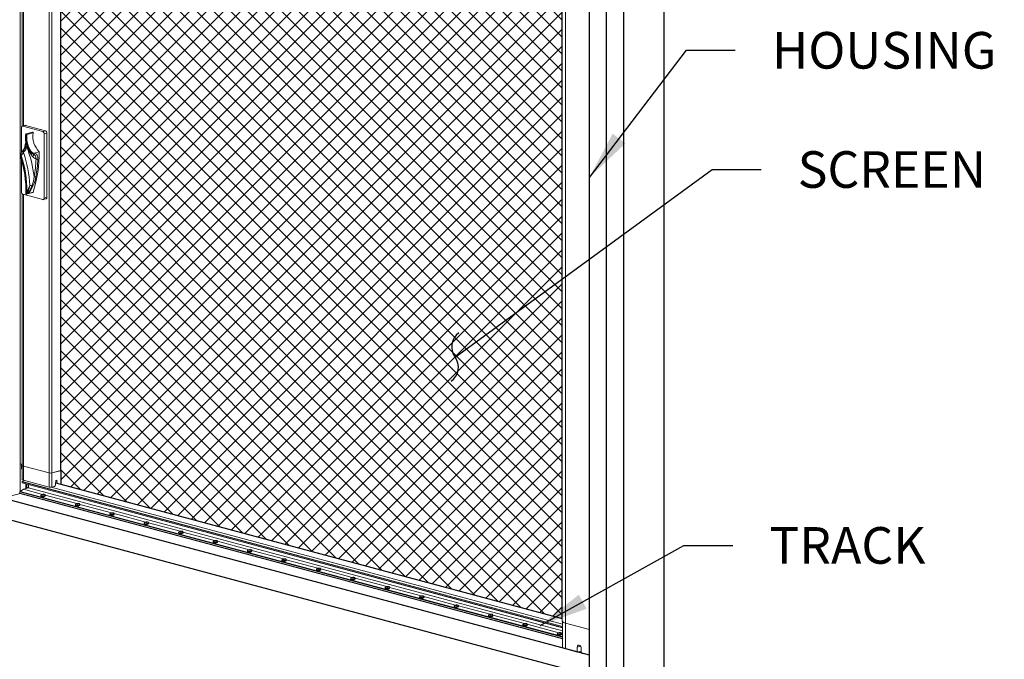
# Model space of a CAD drawing. Units: inches. Extents: x 1994 to 293826, y -309651 to -449.
# Drawn here: x 271185 to 271245, y -309498 to -309458 of the extents above; entities that cross this region are included whole.
import ezdxf

# ---------------------------------------------------------------- set-up
doc = ezdxf.new("R2010")
doc.units = ezdxf.units.IN
doc.header["$MEASUREMENT"] = 0
doc.layers.add('background', color=251, linetype='CONTINUOUS')
doc.layers.add('TEXT', color=2, linetype='CONTINUOUS')
doc.layers.add('OUTLINE', color=3, linetype='CONTINUOUS', lineweight=30)
doc.layers.add('ULTRA LIGHT', color=254, linetype='CONTINUOUS', lineweight=9)
doc.styles.get("Standard").update_dxf_attribs({"font": 'arial.ttf'})
doc.dimstyles.new('1_2', dxfattribs={"dimscale": 24, "dimtxt": 0.09375, "dimasz": 0.125, "dimexe": 0.0625, "dimexo": 0.03125, "dimgap": 0.09375, "dimtad": 1, "dimdec": 3, "dimzin": 0, "dimdsep": 46, "dimlunit": 4, "dimtxsty": 'STANDARD', "dimcen": 0.09375, "dimclrt": 2, "dimadec": 0, "dimazin": 0, "dimtfac": 1, "dimtdec": 3, "dimtofl": 0, "dimtmove": 0, "dimatfit": 3, "dimfxl": 1, "dimfrac": 2, "dimtolj": 1, "dimtzin": 0, "dimarcsym": 0})

msp = doc.modelspace()

# ---------------------------------------------------------------- hatches: boundary and pattern name
at = {"layer": 'background'}
h = msp.add_hatch(dxfattribs=at)
h.set_pattern_fill('ANSI37', color=256, scale=5.905512)
h.set_pattern_definition([(45, (260478.5616, -297323.2858), (-0.521978447, 0.521978447), []), (135, (260478.5616, -297323.2858), (-0.521978447, -0.521978447), [])])
h.paths.add_polyline_path([(271217.9948, -309454.9963), (271187.1667, -309446.7371), (271187.1667, -309447.2757), (271187.1406, -309447.2826), (271187.1406, -309486.1756), (271187.1667, -309486.1687), (271187.1672, -309486.9944), (271217.9912, -309495.2525), (271217.9912, -309456.1909), (271217.9946, -309456.1905)])

# ---------------------------------------------------------------- linework, layer by layer
for p, q in [((271219.6598, -309533.4184), (271219.6598, -309455.129)), ((271220.7176, -309533.7018), (271220.7176, -309455.4124)), ((271220.7176, -309533.7018), (271220.7176, -309455.4124)), ((271224.2504, -309533.3222), (271224.2504, -309455.0328)), ((271221.7755, -309533.9852), (271221.7755, -309455.6958)), ((271219.6598, -309497.5206), (271183.5973, -309487.8591)), ((271183.5973, -309489.0729), (271219.6598, -309498.7344)), ((271219.6598, -309533.4184), (271219.6598, -309497.5206))]:
    msp.add_line(p, q, dxfattribs=at)
msp.add_lwpolyline([(271217.9948, -309454.9963), (271187.1667, -309446.7371), (271187.1667, -309447.2757), (271187.1406, -309447.2826), (271187.1406, -309486.1756), (271187.1667, -309486.1687), (271187.1672, -309486.9944), (271217.9912, -309495.2525), (271217.9912, -309456.1909), (271217.9946, -309456.1905)], close=True, dxfattribs=at)
at = {"layer": 'OUTLINE', "linetype": 'Continuous', "lineweight": 15}
for p, q in [((271184.6728, -309487.4384), (271184.6728, -309446.8501)), ((271184.6728, -309485.7436), (271184.6728, -309446.8508)), ((271184.7976, -309446.9492), (271184.7976, -309464.9992)), ((271184.8708, -309446.9966), (271184.8708, -309464.9796)), ((271186.4512, -309486.313), (271186.4512, -309447.42)), ((271186.628, -309447.42), (271186.628, -309486.313)), ((271187.1406, -309447.2826), (271187.1406, -309486.1756)), ((271217.9912, -309456.1909), (271217.9912, -309495.4127)), ((271218.1918, -309456.3207), (271218.1918, -309495.5425)), ((271219.6598, -309456.714), (271219.6598, -309495.9358)), ((271184.7435, -309465.0957), (271184.7435, -309466.6292)), ((271184.9728, -309464.9522), (271184.7996, -309464.9986)), ((271184.8319, -309464.999), (271185.0052, -309464.9525)), ((271186.0552, -309465.3267), (271184.8319, -309464.999)), ((271186.2285, -309465.2803), (271185.0052, -309464.9525)), ((271184.999, -309465.6209), (271184.999, -309465.6212)), ((271185.0317, -309465.4757), (271185.0298, -309465.4779)), ((271185.4334, -309465.3617), (271185.0506, -309465.4642)), ((271185.088, -309465.5176), (271185.4708, -309465.4151)), ((271186.0552, -309465.3267), (271186.2285, -309465.2803)), ((271186.1436, -309465.4708), (271186.3169, -309465.4244)), ((271186.1436, -309469.4209), (271186.1436, -309465.4708)), ((271186.3169, -309469.3745), (271186.3169, -309465.4244)), ((271184.695, -309466.8259), (271184.6898, -309466.8136)), ((271184.7257, -309466.7903), (271184.7432, -309466.81)), ((271184.891, -309466.5741), (271184.8724, -309466.6112)), ((271185.3546, -309466.6546), (271185.3669, -309466.6669)), ((271185.4576, -309466.668), (271185.4531, -309466.669)), ((271185.4576, -309466.668), (271185.5282, -309466.6538)), ((271185.5282, -309466.6538), (271185.5321, -309466.6528)), ((271185.5321, -309466.6528), (271185.8443, -309466.5691)), ((271184.7435, -309467.0359), (271184.7435, -309469.0458)), ((271185.2616, -309468.9787), (271185.4083, -309468.634)), ((271185.4689, -309468.6544), (271185.2847, -309468.9881)), ((271184.7976, -309469.1713), (271184.7976, -309485.8422)), ((271184.8319, -309469.1899), (271186.0552, -309469.5177)), ((271184.8708, -309469.2004), (271184.8708, -309485.8896)), ((271185.0384, -309469.0606), (271185.0398, -309469.0149)), ((271185.0499, -309469.1779), (271185.4538, -309469.0697)), ((271185.1462, -309469.1407), (271185.082, -309469.1579)), ((271185.0851, -309469.153), (271185.082, -309469.1579)), ((271185.0851, -309469.153), (271185.1475, -309469.1363)), ((271185.1004, -309469.1326), (271185.151, -309469.1191)), ((271185.151, -309469.1191), (271185.1706, -309468.9911)), ((271185.1571, -309469.1369), (271185.4693, -309469.0532)), ((271186.1436, -309469.4209), (271186.3169, -309469.3745)), ((271186.0876, -309469.518), (271186.2608, -309469.4716)), ((271184.7976, -309485.777), (271184.6728, -309485.7436)), ((271184.7612, -309485.7673), (271184.7612, -309486.0614)), ((271184.7612, -309486.0614), (271184.7976, -309486.0711)), ((271184.7976, -309485.8422), (271184.7976, -309486.7093)), ((271186.4512, -309486.313), (271184.8708, -309485.8896)), ((271184.8708, -309485.8896), (271186.4512, -309486.313)), ((271184.8708, -309486.7567), (271184.8708, -309485.8896)), ((271186.4512, -309487.1801), (271186.4512, -309486.313)), ((271186.628, -309486.313), (271187.1667, -309486.1687)), ((271187.1406, -309486.1756), (271186.628, -309486.313)), ((271186.628, -309487.1801), (271186.628, -309486.313)), ((271184.7866, -309486.8588), (271184.7866, -309486.9191)), ((271217.9948, -309495.7556), (271184.7866, -309486.8588)), ((271217.9948, -309495.8159), (271184.7866, -309486.9191)), ((271184.7911, -309486.9268), (271217.9948, -309495.8225)), ((271184.9111, -309486.7675), (271184.7917, -309486.8482)), ((271217.9948, -309495.7437), (271184.7917, -309486.8482)), ((271184.8708, -309486.7567), (271186.4512, -309487.1801)), ((271186.8722, -309486.7711), (271186.8438, -309487.0401)), ((271217.9912, -309495.2525), (271186.8574, -309486.9114)), ((271186.9254, -309486.7568), (271186.8722, -309486.7711)), ((271186.9454, -309486.935), (271186.9254, -309486.7568)), ((271184.6494, -309487.4712), (271184.6494, -309487.5532)), ((271217.9948, -309496.4048), (271184.6494, -309487.4712)), ((271184.8792, -309487.3182), (271184.6631, -309487.444)), ((271217.9948, -309496.3739), (271184.6631, -309487.444)), ((271185.1904, -309487.2348), (271184.8792, -309487.3182)), ((271186.0438, -309487.6302), (271184.8792, -309487.3182)), ((271185.0158, -309487.2816), (271185.0158, -309486.987)), ((271185.0511, -309487.2721), (271185.0511, -309486.9965)), ((271185.0865, -309487.006), (271185.0865, -309487.2626)), ((271185.0865, -309487.1914), (271185.1904, -309487.2192)), ((271185.1842, -309487.2365), (271185.0865, -309487.2103)), ((271185.1904, -309487.0338), (271185.1904, -309487.2348)), ((271217.9948, -309496.0235), (271185.1904, -309487.2348)), ((271217.9948, -309495.6036), (271186.5823, -309487.1879)), ((271186.628, -309487.1801), (271186.7738, -309487.141)), ((271217.9912, -309495.2866), (271186.8539, -309486.9445)), ((271184.6145, -309487.5692), (271184.6501, -309487.5597)), ((271184.6667, -309487.5742), (271184.6145, -309487.5882)), ((271217.9948, -309496.4868), (271184.6494, -309487.5532)), ((271184.6606, -309487.5726), (271217.9948, -309496.5032)), ((271185.949, -309487.7154), (271185.9558, -309487.7539)), ((271186.0791, -309487.6613), (271186.0735, -309487.6294)), ((271186.2217, -309487.7068), (271186.2148, -309487.6679)), ((271188.1596, -309488.197), (271186.2163, -309487.6764)), ((271188.0648, -309488.2822), (271188.0716, -309488.3208)), ((271188.1949, -309488.2282), (271188.1892, -309488.1962)), ((271188.3374, -309488.2736), (271188.3306, -309488.2347)), ((271190.2753, -309488.7638), (271188.3321, -309488.2432)), ((271190.1805, -309488.849), (271190.1874, -309488.8876)), ((271190.3106, -309488.795), (271190.305, -309488.7631)), ((271190.4532, -309488.8404), (271190.4463, -309488.8016)), ((271192.3911, -309489.3307), (271190.4478, -309488.8101)), ((271192.4264, -309489.3618), (271192.4207, -309489.3299)), ((271192.2963, -309489.4159), (271192.3031, -309489.4544)), ((271192.569, -309489.4073), (271192.5621, -309489.3684)), ((271194.5068, -309489.8975), (271192.5636, -309489.3769)), ((271194.5421, -309489.9287), (271194.5365, -309489.8967)), ((271194.6847, -309489.9741), (271194.6778, -309489.9352)), ((271196.6226, -309490.4643), (271194.6793, -309489.9437)), ((271194.412, -309489.9827), (271194.4189, -309490.0213)), ((271196.5278, -309490.5495), (271196.5346, -309490.5881)), ((271196.6579, -309490.4955), (271196.6522, -309490.4636)), ((271196.8005, -309490.5409), (271196.7936, -309490.5021)), ((271198.7383, -309491.0312), (271196.7951, -309490.5106)), ((271198.6435, -309491.1164), (271198.6504, -309491.1549)), ((271198.7736, -309491.0623), (271198.768, -309491.0304)), ((271198.9162, -309491.1078), (271198.9093, -309491.0689)), ((271200.8541, -309491.598), (271198.9108, -309491.0774)), ((271200.7593, -309491.6832), (271200.7661, -309491.7218)), ((271200.8894, -309491.6292), (271200.8837, -309491.5972)), ((271201.032, -309491.6746), (271201.0251, -309491.6357)), ((271202.9698, -309492.1648), (271201.0266, -309491.6442)), ((271202.875, -309492.25), (271202.8819, -309492.2886)), ((271203.0051, -309492.196), (271202.9995, -309492.1641)), ((271203.1477, -309492.2414), (271203.1408, -309492.2026)), ((271205.0856, -309492.7317), (271203.1423, -309492.2111)), ((271204.9908, -309492.8169), (271204.9976, -309492.8554)), ((271205.1209, -309492.7628), (271205.1152, -309492.7309)), ((271205.2635, -309492.8083), (271205.2566, -309492.7694)), ((271207.2013, -309493.2985), (271205.2581, -309492.7779)), ((271207.1065, -309493.3837), (271207.1134, -309493.4223)), ((271207.2367, -309493.3297), (271207.231, -309493.2977)), ((271207.3792, -309493.3751), (271207.3723, -309493.3362)), ((271209.3171, -309493.8653), (271207.3738, -309493.3447)), ((271209.2223, -309493.9506), (271209.2291, -309493.9891)), ((271209.3524, -309493.8965), (271209.3467, -309493.8646)), ((271209.495, -309493.9419), (271209.4881, -309493.9031)), ((271211.4328, -309494.4322), (271209.4896, -309493.9116)), ((271211.338, -309494.5174), (271211.3449, -309494.5559)), ((271211.4682, -309494.4633), (271211.4625, -309494.4314)), ((271211.6107, -309494.5088), (271211.6038, -309494.4699)), ((271213.5486, -309494.999), (271211.6053, -309494.4784)), ((271213.4538, -309495.0842), (271213.4606, -309495.1228)), ((271213.5839, -309495.0302), (271213.5782, -309494.9982)), ((271213.7265, -309495.0756), (271213.7196, -309495.0367)), ((271215.6643, -309495.5658), (271213.7211, -309495.0452)), ((271215.5695, -309495.6511), (271215.5764, -309495.6896)), ((271215.6997, -309495.597), (271215.694, -309495.5651)), ((271215.8422, -309495.6424), (271215.8353, -309495.6036)), ((271217.7801, -309496.1327), (271215.8368, -309495.6121)), ((271217.9948, -309495.4315), (271217.9948, -309496.9986)), ((271218.1918, -309495.5425), (271219.6598, -309495.9358)), ((271218.1954, -309495.5435), (271219.6598, -309495.9358)), ((271218.1954, -309497.1283), (271218.1954, -309495.5435)), ((271219.6598, -309497.5206), (271219.6598, -309495.9358)), ((271217.6853, -309496.2179), (271217.6921, -309496.2564)), ((271217.8154, -309496.1638), (271217.8097, -309496.1319)), ((271217.958, -309496.2093), (271217.9511, -309496.1704)), ((271217.9948, -309496.1902), (271217.9526, -309496.1789)), ((271218.1954, -309497.1283), (271218.9102, -309497.3198)), ((271219.1154, -309496.9686), (271218.9102, -309497.0236)), ((271218.9102, -309497.3198), (271218.9102, -309497.0236)), ((271219.1471, -309497.087), (271219.1471, -309497.3833)), ((271219.1471, -309497.2564), (271218.9102, -309497.3198)), ((271219.1471, -309497.3833), (271219.6598, -309497.5206))]:
    msp.add_line(p, q, dxfattribs=at)
at = {"layer": 'OUTLINE', "linetype": 'Continuous', "lineweight": 15, "flags": 128}
for points in [[(271184.8319, -309464.999), (271184.8147, -309464.9966), (271184.7981, -309464.9991), (271184.7828, -309465.0061), (271184.7694, -309465.0175), (271184.7584, -309465.0328), (271184.7503, -309465.0514), (271184.7452, -309465.0727), (271184.7435, -309465.0957)], [(271185.0052, -309464.9525), (271184.9879, -309464.9502), (271184.9728, -309464.9522)], [(271184.999, -309465.6212), (271184.9991, -309465.6215), (271184.9996, -309465.6234), (271185.0011, -309465.6254), (271185.0034, -309465.6273), (271185.0066, -309465.6292), (271185.0105, -309465.6309)], [(271185.0317, -309465.5176), (271185.0211, -309465.5566), (271185.0105, -309465.6309)], [(271185.0267, -309465.491), (271185.0267, -309465.4848), (271185.03, -309465.4776), (271185.0304, -309465.4773)], [(271185.0335, -309465.51), (271185.0318, -309465.5171), (271185.0317, -309465.5176)], [(271185.0506, -309465.4642), (271185.0568, -309465.4636), (271185.0657, -309465.4662), (271185.0741, -309465.4725), (271185.0812, -309465.4819), (271185.0861, -309465.4933), (271185.0885, -309465.5056), (271185.088, -309465.5176)], [(271185.4708, -309465.4151), (271185.4713, -309465.4031), (271185.4689, -309465.3907), (271185.464, -309465.3793), (271185.4569, -309465.37), (271185.4485, -309465.3637), (271185.4396, -309465.3611), (271185.4334, -309465.3617)], [(271184.9815, -309466.264), (271184.972, -309466.2578), (271184.9649, -309466.2513), (271184.9606, -309466.2447), (271184.9593, -309466.2383), (271184.9595, -309466.2366)], [(271184.9815, -309466.264), (271184.9982, -309466.264), (271185.0252, -309466.2639), (271185.0762, -309466.2638)], [(271185.021, -309465.9666), (271185.0173, -309465.98), (271185.0113, -309466.001)], [(271184.6765, -309466.8045), (271184.6766, -309466.8035), (271184.6799, -309466.799), (271184.6874, -309466.7951), (271184.6982, -309466.7922), (271184.7115, -309466.7905), (271184.7257, -309466.7903)], [(271184.7824, -309466.5784), (271184.7486, -309466.6217), (271184.7275, -309466.6531)], [(271184.8724, -309466.6112), (271184.8096, -309466.6999), (271184.7432, -309466.81)], [(271184.8046, -309466.5447), (271184.7913, -309466.5659), (271184.7821, -309466.5779)], [(271184.8724, -309466.6112), (271184.8525, -309466.596), (271184.8319, -309466.5838), (271184.8125, -309466.5759), (271184.7965, -309466.5731), (271184.7853, -309466.5756), (271184.7822, -309466.5783)], [(271184.891, -309466.5741), (271184.8704, -309466.5615), (271184.8499, -309466.5512), (271184.8315, -309466.5443), (271184.8169, -309466.5415), (271184.8074, -309466.5429), (271184.8049, -309466.5452)], [(271184.9087, -309466.4162), (271184.9015, -309466.4147), (271184.8958, -309466.4145), (271184.8919, -309466.4157), (271184.8903, -309466.4171)], [(271184.9087, -309466.4162), (271184.8946, -309466.5079), (271184.891, -309466.5741)], [(271185.3534, -309466.6732), (271185.3641, -309466.6847), (271185.3688, -309466.6882)], [(271185.3669, -309466.6669), (271185.3754, -309466.6723), (271185.3846, -309466.6736)], [(271185.3969, -309466.7034), (271185.4288, -309466.7109), (271185.4634, -309466.7151)], [(271185.4629, -309466.7173), (271185.4856, -309466.7206), (271185.5083, -309466.731)], [(271185.6519, -309467.0247), (271185.6448, -309466.9245), (271185.6052, -309466.8197), (271185.5365, -309466.7458), (271185.5073, -309466.7343)], [(271185.5321, -309466.6528), (271185.6304, -309466.6926), (271185.6735, -309466.7315), (271185.7093, -309466.7811), (271185.7369, -309466.8406), (271185.7551, -309466.9078), (271185.7632, -309467.0293)], [(271185.4083, -309468.634), (271185.4843, -309468.3734), (271185.53, -309468.1066)], [(271185.1706, -309468.9911), (271185.2162, -309468.8426), (271185.2649, -309468.6461)], [(271185.091, -309469.0174), (271185.095, -309469.1016), (271185.0934, -309469.1391)], [(271185.1004, -309469.1326), (271185.1, -309469.133), (271185.0934, -309469.1391)], [(271185.1706, -309468.9911), (271185.1506, -309469.032), (271185.1004, -309469.1326)], [(271185.1571, -309469.1369), (271185.1565, -309469.1371), (271185.1462, -309469.1407)], [(271185.1732, -309469.1258), (271185.1682, -309469.1294), (271185.1571, -309469.1369)], [(271186.0552, -309469.5177), (271186.0725, -309469.52), (271186.0891, -309469.5176), (271186.1043, -309469.5105), (271186.1177, -309469.4991), (271186.1287, -309469.4838), (271186.1369, -309469.4652), (271186.1419, -309469.444), (271186.1436, -309469.4209)], [(271184.8708, -309485.8896), (271184.8397, -309485.8794), (271184.8166, -309485.8678), (271184.8024, -309485.8553), (271184.7976, -309485.8422)], [(271184.7976, -309485.8422), (271184.8024, -309485.8553), (271184.8166, -309485.8678), (271184.8397, -309485.8794), (271184.8708, -309485.8896)], [(271184.7976, -309486.7093), (271184.8024, -309486.7224), (271184.8166, -309486.7349), (271184.8397, -309486.7465), (271184.8708, -309486.7567)], [(271185.9895, -309487.6558), (271185.9754, -309487.6651), (271185.9552, -309487.6864), (271185.9485, -309487.7062), (271185.9504, -309487.7152)], [(271185.949, -309487.7154), (271185.9518, -309487.7228), (271185.9683, -309487.7377), (271185.9971, -309487.7476), (271186.035, -309487.7513), (271186.0781, -309487.7486), (271186.1216, -309487.7397), (271186.1607, -309487.7256), (271186.1913, -309487.7078), (271186.2101, -309487.6882), (271186.215, -309487.6689), (271186.2148, -309487.6679)], [(271185.976, -309487.6646), (271185.965, -309487.6742), (271185.9536, -309487.693), (271185.9559, -309487.7104), (271185.9716, -309487.7246), (271185.999, -309487.734), (271186.0353, -309487.7376), (271186.0763, -309487.7351), (271186.1178, -309487.7266), (271186.1551, -309487.7131), (271186.1843, -309487.6961), (271186.2022, -309487.6774), (271186.2069, -309487.6591), (271186.1977, -309487.643), (271186.1759, -309487.6311), (271186.172, -309487.6298)], [(271185.9558, -309487.7539), (271185.9587, -309487.7617), (271185.9752, -309487.7766), (271186.004, -309487.7864), (271186.0419, -309487.7902), (271186.085, -309487.7875), (271186.1285, -309487.7786), (271186.1676, -309487.7645), (271186.1982, -309487.7467), (271186.217, -309487.7271), (271186.2219, -309487.7078), (271186.2217, -309487.7068)], [(271188.1052, -309488.2226), (271188.0911, -309488.2319), (271188.071, -309488.2532), (271188.0642, -309488.273), (271188.0662, -309488.282)], [(271188.0648, -309488.2822), (271188.0675, -309488.2897), (271188.084, -309488.3045), (271188.1128, -309488.3144), (271188.1508, -309488.3182), (271188.1938, -309488.3155), (271188.2373, -309488.3066), (271188.2765, -309488.2924), (271188.3071, -309488.2746), (271188.3258, -309488.255), (271188.3307, -309488.2358), (271188.3306, -309488.2347)], [(271188.0918, -309488.2315), (271188.0808, -309488.2411), (271188.0694, -309488.2599), (271188.0716, -309488.2773), (271188.0873, -309488.2915), (271188.1148, -309488.3009), (271188.151, -309488.3045), (271188.1921, -309488.3019), (271188.2335, -309488.2934), (271188.2709, -309488.2799), (271188.3001, -309488.2629), (271188.318, -309488.2442), (271188.3226, -309488.2259), (271188.3135, -309488.2099), (271188.2916, -309488.1979), (271188.2878, -309488.1967)], [(271188.0716, -309488.3208), (271188.0744, -309488.3285), (271188.0909, -309488.3434), (271188.1197, -309488.3533), (271188.1577, -309488.3571), (271188.2007, -309488.3544), (271188.2442, -309488.3455), (271188.2834, -309488.3313), (271188.314, -309488.3135), (271188.3327, -309488.2939), (271188.3376, -309488.2747), (271188.3374, -309488.2736)], [(271190.221, -309488.7894), (271190.2069, -309488.7988), (271190.1867, -309488.82), (271190.18, -309488.8398), (271190.1819, -309488.8489)], [(271190.1805, -309488.849), (271190.1833, -309488.8565), (271190.1998, -309488.8714), (271190.2286, -309488.8812), (271190.2665, -309488.885), (271190.3096, -309488.8823), (271190.3531, -309488.8734), (271190.3922, -309488.8593), (271190.4228, -309488.8414), (271190.4416, -309488.8218), (271190.4465, -309488.8026), (271190.4463, -309488.8016)], [(271190.2075, -309488.7983), (271190.1965, -309488.8079), (271190.1851, -309488.8267), (271190.1874, -309488.8441), (271190.2031, -309488.8583), (271190.2306, -309488.8677), (271190.2668, -309488.8713), (271190.3078, -309488.8687), (271190.3493, -309488.8602), (271190.3866, -309488.8468), (271190.4158, -309488.8298), (271190.4337, -309488.8111), (271190.4384, -309488.7927), (271190.4292, -309488.7767), (271190.4074, -309488.7647), (271190.4036, -309488.7635)], [(271190.1874, -309488.8876), (271190.1902, -309488.8954), (271190.2067, -309488.9102), (271190.2355, -309488.9201), (271190.2734, -309488.9239), (271190.3165, -309488.9212), (271190.36, -309488.9123), (271190.3991, -309488.8982), (271190.4297, -309488.8803), (271190.4485, -309488.8607), (271190.4534, -309488.8415), (271190.4532, -309488.8404)], [(271192.3367, -309489.3563), (271192.3226, -309489.3656), (271192.3025, -309489.3869), (271192.2957, -309489.4067), (271192.2977, -309489.4157)], [(271192.3233, -309489.3651), (271192.3123, -309489.3747), (271192.3009, -309489.3935), (271192.3031, -309489.4109), (271192.3189, -309489.4251), (271192.3463, -309489.4345), (271192.3825, -309489.4381), (271192.4236, -309489.4356), (271192.465, -309489.4271), (271192.5024, -309489.4136), (271192.5316, -309489.3966), (271192.5495, -309489.3779), (271192.5541, -309489.3596), (271192.545, -309489.3435), (271192.5231, -309489.3316), (271192.5193, -309489.3303)], [(271192.2963, -309489.4159), (271192.299, -309489.4233), (271192.3155, -309489.4382), (271192.3443, -309489.4481), (271192.3823, -309489.4518), (271192.4253, -309489.4491), (271192.4688, -309489.4402), (271192.508, -309489.4261), (271192.5386, -309489.4083), (271192.5574, -309489.3887), (271192.5622, -309489.3694), (271192.5621, -309489.3684)], [(271192.3031, -309489.4544), (271192.3059, -309489.4622), (271192.3224, -309489.4771), (271192.3512, -309489.4869), (271192.3892, -309489.4907), (271192.4322, -309489.488), (271192.4757, -309489.4791), (271192.5149, -309489.465), (271192.5455, -309489.4472), (271192.5643, -309489.4276), (271192.5691, -309489.4083), (271192.569, -309489.4073)], [(271194.4525, -309489.9231), (271194.4384, -309489.9324), (271194.4182, -309489.9537), (271194.4115, -309489.9735), (271194.4134, -309489.9825)], [(271194.412, -309489.9827), (271194.4148, -309489.9902), (271194.4313, -309490.005), (271194.4601, -309490.0149), (271194.498, -309490.0187), (271194.5411, -309490.016), (271194.5846, -309490.0071), (271194.6237, -309489.9929), (271194.6543, -309489.9751), (271194.6731, -309489.9555), (271194.678, -309489.9363), (271194.6778, -309489.9352)], [(271194.439, -309489.932), (271194.428, -309489.9416), (271194.4166, -309489.9604), (271194.4189, -309489.9778), (271194.4346, -309489.992), (271194.4621, -309490.0014), (271194.4983, -309490.005), (271194.5393, -309490.0024), (271194.5808, -309489.9939), (271194.6181, -309489.9804), (271194.6473, -309489.9634), (271194.6652, -309489.9447), (271194.6699, -309489.9264), (271194.6607, -309489.9104), (271194.6389, -309489.8984), (271194.6351, -309489.8972)], [(271194.4189, -309490.0213), (271194.4217, -309490.029), (271194.4382, -309490.0439), (271194.467, -309490.0538), (271194.5049, -309490.0576), (271194.548, -309490.0549), (271194.5915, -309490.046), (271194.6306, -309490.0318), (271194.6612, -309490.014), (271194.68, -309489.9944), (271194.6849, -309489.9752), (271194.6847, -309489.9741)], [(271196.5682, -309490.4899), (271196.5541, -309490.4993), (271196.534, -309490.5205), (271196.5273, -309490.5403), (271196.5292, -309490.5494)], [(271196.5278, -309490.5495), (271196.5306, -309490.557), (271196.547, -309490.5719), (271196.5758, -309490.5817), (271196.6138, -309490.5855), (271196.6569, -309490.5828), (271196.7003, -309490.5739), (271196.7395, -309490.5598), (271196.7701, -309490.5419), (271196.7889, -309490.5223), (271196.7937, -309490.5031), (271196.7936, -309490.5021)], [(271196.5548, -309490.4988), (271196.5438, -309490.5084), (271196.5324, -309490.5272), (271196.5346, -309490.5446), (271196.5504, -309490.5588), (271196.5778, -309490.5682), (271196.614, -309490.5718), (271196.6551, -309490.5692), (271196.6965, -309490.5607), (271196.7339, -309490.5473), (271196.7631, -309490.5303), (271196.781, -309490.5116), (271196.7856, -309490.4932), (271196.7765, -309490.4772), (271196.7546, -309490.4652), (271196.7508, -309490.464)], [(271196.5346, -309490.5881), (271196.5375, -309490.5959), (271196.5539, -309490.6107), (271196.5827, -309490.6206), (271196.6207, -309490.6244), (271196.6638, -309490.6217), (271196.7072, -309490.6128), (271196.7464, -309490.5987), (271196.777, -309490.5808), (271196.7958, -309490.5612), (271196.8006, -309490.542), (271196.8005, -309490.5409)], [(271198.684, -309491.0568), (271198.6699, -309491.0661), (271198.6497, -309491.0874), (271198.643, -309491.1072), (271198.6449, -309491.1162)], [(271198.6435, -309491.1164), (271198.6463, -309491.1238), (271198.6628, -309491.1387), (271198.6916, -309491.1486), (271198.7296, -309491.1523), (271198.7726, -309491.1496), (271198.8161, -309491.1407), (271198.8552, -309491.1266), (271198.8859, -309491.1088), (271198.9046, -309491.0892), (271198.9095, -309491.0699), (271198.9093, -309491.0689)], [(271198.6705, -309491.0656), (271198.6595, -309491.0752), (271198.6481, -309491.094), (271198.6504, -309491.1114), (271198.6661, -309491.1256), (271198.6936, -309491.135), (271198.7298, -309491.1386), (271198.7708, -309491.1361), (271198.8123, -309491.1276), (271198.8496, -309491.1141), (271198.8788, -309491.0971), (271198.8967, -309491.0784), (271198.9014, -309491.0601), (271198.8923, -309491.044), (271198.8704, -309491.0321), (271198.8666, -309491.0308)], [(271198.6504, -309491.1549), (271198.6532, -309491.1627), (271198.6697, -309491.1776), (271198.6985, -309491.1874), (271198.7365, -309491.1912), (271198.7795, -309491.1885), (271198.823, -309491.1796), (271198.8621, -309491.1655), (271198.8928, -309491.1477), (271198.9115, -309491.1281), (271198.9164, -309491.1088), (271198.9162, -309491.1078)], [(271200.7997, -309491.6236), (271200.7856, -309491.6329), (271200.7655, -309491.6542), (271200.7588, -309491.674), (271200.7607, -309491.683)], [(271200.7593, -309491.6832), (271200.7621, -309491.6907), (271200.7785, -309491.7055), (271200.8073, -309491.7154), (271200.8453, -309491.7192), (271200.8884, -309491.7165), (271200.9318, -309491.7076), (271200.971, -309491.6934), (271201.0016, -309491.6756), (271201.0204, -309491.656), (271201.0252, -309491.6368), (271201.0251, -309491.6357)], [(271200.7863, -309491.6325), (271200.7753, -309491.6421), (271200.7639, -309491.6609), (271200.7661, -309491.6783), (271200.7819, -309491.6925), (271200.8093, -309491.7019), (271200.8455, -309491.7055), (271200.8866, -309491.7029), (271200.928, -309491.6944), (271200.9654, -309491.6809), (271200.9946, -309491.6639), (271201.0125, -309491.6452), (271201.0171, -309491.6269), (271201.008, -309491.6109), (271200.9861, -309491.5989), (271200.9823, -309491.5977)], [(271200.7661, -309491.7218), (271200.769, -309491.7295), (271200.7854, -309491.7444), (271200.8142, -309491.7543), (271200.8522, -309491.7581), (271200.8953, -309491.7554), (271200.9387, -309491.7465), (271200.9779, -309491.7323), (271201.0085, -309491.7145), (271201.0273, -309491.6949), (271201.0321, -309491.6757), (271201.032, -309491.6746)], [(271202.9155, -309492.1904), (271202.9014, -309492.1998), (271202.8812, -309492.221), (271202.8745, -309492.2408), (271202.8764, -309492.2499)], [(271202.875, -309492.25), (271202.8778, -309492.2575), (271202.8943, -309492.2724), (271202.9231, -309492.2822), (271202.9611, -309492.286), (271203.0041, -309492.2833), (271203.0476, -309492.2744), (271203.0867, -309492.2603), (271203.1174, -309492.2424), (271203.1361, -309492.2228), (271203.141, -309492.2036), (271203.1408, -309492.2026)], [(271202.902, -309492.1993), (271202.891, -309492.2089), (271202.8796, -309492.2277), (271202.8819, -309492.2451), (271202.8976, -309492.2593), (271202.9251, -309492.2687), (271202.9613, -309492.2723), (271203.0024, -309492.2697), (271203.0438, -309492.2612), (271203.0811, -309492.2478), (271203.1103, -309492.2308), (271203.1282, -309492.2121), (271203.1329, -309492.1937), (271203.1238, -309492.1777), (271203.1019, -309492.1657), (271203.0981, -309492.1645)], [(271202.8819, -309492.2886), (271202.8847, -309492.2964), (271202.9012, -309492.3112), (271202.93, -309492.3211), (271202.968, -309492.3249), (271203.011, -309492.3222), (271203.0545, -309492.3133), (271203.0936, -309492.2992), (271203.1243, -309492.2813), (271203.143, -309492.2617), (271203.1479, -309492.2425), (271203.1477, -309492.2414)], [(271205.0312, -309492.7573), (271205.0172, -309492.7666), (271204.997, -309492.7879), (271204.9903, -309492.8077), (271204.9922, -309492.8167)], [(271204.9908, -309492.8169), (271204.9936, -309492.8243), (271205.01, -309492.8392), (271205.0388, -309492.8491), (271205.0768, -309492.8528), (271205.1199, -309492.8501), (271205.1633, -309492.8412), (271205.2025, -309492.8271), (271205.2331, -309492.8093), (271205.2519, -309492.7897), (271205.2567, -309492.7704), (271205.2566, -309492.7694)], [(271205.0178, -309492.7661), (271205.0068, -309492.7757), (271204.9954, -309492.7945), (271204.9977, -309492.8119), (271205.0134, -309492.8261), (271205.0408, -309492.8355), (271205.077, -309492.8391), (271205.1181, -309492.8366), (271205.1596, -309492.8281), (271205.1969, -309492.8146), (271205.2261, -309492.7976), (271205.244, -309492.7789), (271205.2486, -309492.7606), (271205.2395, -309492.7445), (271205.2176, -309492.7326), (271205.2138, -309492.7314)], [(271204.9976, -309492.8554), (271205.0005, -309492.8632), (271205.0169, -309492.8781), (271205.0457, -309492.8879), (271205.0837, -309492.8917), (271205.1268, -309492.889), (271205.1702, -309492.8801), (271205.2094, -309492.866), (271205.24, -309492.8482), (271205.2588, -309492.8286), (271205.2636, -309492.8093), (271205.2635, -309492.8083)], [(271207.147, -309493.3241), (271207.1329, -309493.3334), (271207.1127, -309493.3547), (271207.106, -309493.3745), (271207.1079, -309493.3835)], [(271207.1065, -309493.3837), (271207.1093, -309493.3912), (271207.1258, -309493.406), (271207.1546, -309493.4159), (271207.1926, -309493.4197), (271207.2356, -309493.417), (271207.2791, -309493.4081), (271207.3182, -309493.3939), (271207.3489, -309493.3761), (271207.3676, -309493.3565), (271207.3725, -309493.3373), (271207.3723, -309493.3362)], [(271207.1335, -309493.333), (271207.1226, -309493.3426), (271207.1111, -309493.3614), (271207.1134, -309493.3788), (271207.1291, -309493.393), (271207.1566, -309493.4024), (271207.1928, -309493.406), (271207.2339, -309493.4034), (271207.2753, -309493.3949), (271207.3127, -309493.3814), (271207.3419, -309493.3644), (271207.3597, -309493.3457), (271207.3644, -309493.3274), (271207.3553, -309493.3114), (271207.3334, -309493.2994), (271207.3296, -309493.2982)], [(271207.1134, -309493.4223), (271207.1162, -309493.43), (271207.1327, -309493.4449), (271207.1615, -309493.4548), (271207.1995, -309493.4586), (271207.2425, -309493.4559), (271207.286, -309493.447), (271207.3251, -309493.4328), (271207.3558, -309493.415), (271207.3745, -309493.3954), (271207.3794, -309493.3762), (271207.3792, -309493.3751)], [(271209.2627, -309493.8909), (271209.2487, -309493.9003), (271209.2285, -309493.9215), (271209.2218, -309493.9413), (271209.2237, -309493.9504)], [(271209.2223, -309493.9506), (271209.2251, -309493.958), (271209.2415, -309493.9729), (271209.2703, -309493.9827), (271209.3083, -309493.9865), (271209.3514, -309493.9838), (271209.3948, -309493.9749), (271209.434, -309493.9608), (271209.4646, -309493.9429), (271209.4834, -309493.9233), (271209.4882, -309493.9041), (271209.4881, -309493.9031)], [(271209.2493, -309493.8998), (271209.2383, -309493.9094), (271209.2269, -309493.9282), (271209.2292, -309493.9456), (271209.2449, -309493.9598), (271209.2723, -309493.9692), (271209.3085, -309493.9728), (271209.3496, -309493.9702), (271209.3911, -309493.9617), (271209.4284, -309493.9483), (271209.4576, -309493.9313), (271209.4755, -309493.9126), (271209.4801, -309493.8942), (271209.471, -309493.8782), (271209.4491, -309493.8662), (271209.4453, -309493.865)], [(271209.2291, -309493.9891), (271209.232, -309493.9969), (271209.2484, -309494.0117), (271209.2772, -309494.0216), (271209.3152, -309494.0254), (271209.3583, -309494.0227), (271209.4017, -309494.0138), (271209.4409, -309493.9997), (271209.4715, -309493.9818), (271209.4903, -309493.9622), (271209.4951, -309493.943), (271209.495, -309493.9419)], [(271211.3785, -309494.4578), (271211.3644, -309494.4671), (271211.3442, -309494.4884), (271211.3375, -309494.5082), (271211.3394, -309494.5172)], [(271211.338, -309494.5174), (271211.3408, -309494.5248), (271211.3573, -309494.5397), (271211.3861, -309494.5496), (271211.4241, -309494.5533), (271211.4671, -309494.5506), (271211.5106, -309494.5417), (271211.5498, -309494.5276), (271211.5804, -309494.5098), (271211.5991, -309494.4902), (271211.604, -309494.4709), (271211.6038, -309494.4699)], [(271211.365, -309494.4666), (271211.3541, -309494.4762), (271211.3426, -309494.495), (271211.3449, -309494.5124), (271211.3606, -309494.5266), (271211.3881, -309494.536), (271211.4243, -309494.5396), (271211.4654, -309494.5371), (271211.5068, -309494.5286), (271211.5442, -309494.5151), (271211.5734, -309494.4981), (271211.5913, -309494.4794), (271211.5959, -309494.4611), (271211.5868, -309494.445), (271211.5649, -309494.4331), (271211.5611, -309494.4319)], [(271211.3449, -309494.5559), (271211.3477, -309494.5637), (271211.3642, -309494.5786), (271211.393, -309494.5884), (271211.431, -309494.5922), (271211.474, -309494.5895), (271211.5175, -309494.5806), (271211.5567, -309494.5665), (271211.5873, -309494.5487), (271211.606, -309494.5291), (271211.6109, -309494.5098), (271211.6107, -309494.5088)], [(271213.4943, -309495.0246), (271213.4802, -309495.0339), (271213.46, -309495.0552), (271213.4533, -309495.075), (271213.4552, -309495.084)], [(271213.4538, -309495.0842), (271213.4566, -309495.0917), (271213.4731, -309495.1065), (271213.5018, -309495.1164), (271213.5398, -309495.1202), (271213.5829, -309495.1175), (271213.6263, -309495.1086), (271213.6655, -309495.0944), (271213.6961, -309495.0766), (271213.7149, -309495.057), (271213.7197, -309495.0378), (271213.7196, -309495.0367)], [(271213.4808, -309495.0335), (271213.4698, -309495.0431), (271213.4584, -309495.0619), (271213.4607, -309495.0793), (271213.4764, -309495.0935), (271213.5038, -309495.1029), (271213.54, -309495.1065), (271213.5811, -309495.1039), (271213.6226, -309495.0954), (271213.6599, -309495.0819), (271213.6891, -309495.0649), (271213.707, -309495.0462), (271213.7116, -309495.0279), (271213.7025, -309495.0119), (271213.6806, -309494.9999), (271213.6768, -309494.9987)], [(271213.4606, -309495.1228), (271213.4635, -309495.1305), (271213.48, -309495.1454), (271213.5087, -309495.1553), (271213.5467, -309495.1591), (271213.5898, -309495.1564), (271213.6332, -309495.1475), (271213.6724, -309495.1333), (271213.703, -309495.1155), (271213.7218, -309495.0959), (271213.7266, -309495.0767), (271213.7265, -309495.0756)], [(271217.9912, -309495.4127), (271217.9929, -309495.4258), (271218.0068, -309495.4517), (271218.0344, -309495.4769), (271218.075, -309495.5007), (271218.1278, -309495.5227), (271218.1918, -309495.5425)], [(271215.61, -309495.5914), (271215.5959, -309495.6008), (271215.5758, -309495.622), (271215.569, -309495.6418), (271215.571, -309495.6509)], [(271215.5695, -309495.6511), (271215.5723, -309495.6585), (271215.5888, -309495.6734), (271215.6176, -309495.6832), (271215.6556, -309495.687), (271215.6986, -309495.6843), (271215.7421, -309495.6754), (271215.7813, -309495.6613), (271215.8119, -309495.6434), (271215.8306, -309495.6238), (271215.8355, -309495.6046), (271215.8353, -309495.6036)], [(271215.5965, -309495.6003), (271215.5856, -309495.6099), (271215.5741, -309495.6287), (271215.5764, -309495.6461), (271215.5921, -309495.6603), (271215.6196, -309495.6697), (271215.6558, -309495.6733), (271215.6969, -309495.6707), (271215.7383, -309495.6622), (271215.7757, -309495.6488), (271215.8049, -309495.6318), (271215.8228, -309495.6131), (271215.8274, -309495.5947), (271215.8183, -309495.5787), (271215.7964, -309495.5667), (271215.7926, -309495.5655)], [(271215.5764, -309495.6896), (271215.5792, -309495.6974), (271215.5957, -309495.7122), (271215.6245, -309495.7221), (271215.6625, -309495.7259), (271215.7055, -309495.7232), (271215.749, -309495.7143), (271215.7882, -309495.7002), (271215.8188, -309495.6823), (271215.8375, -309495.6627), (271215.8424, -309495.6435), (271215.8422, -309495.6424)], [(271217.9948, -309495.4137), (271217.9965, -309495.4268), (271218.0104, -309495.4527), (271218.038, -309495.4778), (271218.0786, -309495.5017), (271218.1314, -309495.5237), (271218.1954, -309495.5435)], [(271217.7258, -309496.1583), (271217.7117, -309496.1676), (271217.6915, -309496.1889), (271217.6848, -309496.2087), (271217.6867, -309496.2177)], [(271217.6853, -309496.2179), (271217.6881, -309496.2253), (271217.7046, -309496.2402), (271217.7333, -309496.2501), (271217.7713, -309496.2538), (271217.8144, -309496.2511), (271217.8578, -309496.2422), (271217.897, -309496.2281), (271217.9276, -309496.2103), (271217.9464, -309496.1907), (271217.9512, -309496.1714), (271217.9511, -309496.1704)], [(271217.7123, -309496.1671), (271217.7013, -309496.1767), (271217.6899, -309496.1955), (271217.6922, -309496.2129), (271217.7079, -309496.2271), (271217.7353, -309496.2365), (271217.7716, -309496.2401), (271217.8126, -309496.2376), (271217.8541, -309496.2291), (271217.8914, -309496.2156), (271217.9206, -309496.1986), (271217.9385, -309496.1799), (271217.9431, -309496.1616), (271217.934, -309496.1455), (271217.9121, -309496.1336), (271217.9083, -309496.1324)], [(271217.6921, -309496.2564), (271217.695, -309496.2642), (271217.7115, -309496.2791), (271217.7402, -309496.2889), (271217.7782, -309496.2927), (271217.8213, -309496.29), (271217.8647, -309496.2811), (271217.9039, -309496.267), (271217.9345, -309496.2492), (271217.9533, -309496.2296), (271217.9581, -309496.2103), (271217.958, -309496.2093)], [(271217.9948, -309496.9986), (271217.9965, -309497.0117), (271218.0104, -309497.0376), (271218.038, -309497.0627), (271218.0786, -309497.0865), (271218.1314, -309497.1085), (271218.1954, -309497.1283)], [(271218.9102, -309497.0236), (271218.916, -309496.9753), (271218.9329, -309496.9348), (271218.9591, -309496.9061), (271218.9921, -309496.892), (271219.0287, -309496.8939), (271219.0653, -309496.9116), (271219.0983, -309496.9434), (271219.1245, -309496.9861), (271219.1413, -309497.0356), (271219.1471, -309497.087)]]:
    msp.add_lwpolyline(points, dxfattribs=at)
at = {"layer": 'OUTLINE', "linetype": 'Continuous', "lineweight": 15}
for centre, radius, start, end in [((271186.4693, -309465.7121), 1.4731, 176.451451, 220.740253), ((271185.4121, -309465.6322), 0.4123, 158.742199, 178.482052), ((271186.4456, -309465.7182), 1.4377, 176.517124, 220.640823), ((271186.4216, -309465.7251), 1.4054, 171.510522, 222.448329), ((271185.0476, -309465.4894), 0.021, 139.408527, 184.44203), ((271184.9125, -309465.5425), 0.1253, 15.019751, 24.260786), ((271185.0608, -309465.5023), 0.0394, 104.997961, 137.651568), ((271185.0716, -309465.4364), 0.0828, 242.642237, 281.443514), ((271186.4115, -309465.7269), 1.34, 171.012886, 224.613377), ((271186.7991, -309465.6226), 1.3445, 171.120112, 224.748716), ((271185.9961, -309465.4621), 0.1478, 356.635309, 66.409717), ((271186.1693, -309465.4157), 0.1478, 356.635309, 66.409717), ((271184.5406, -309466.1781), 0.4229, 325.671138, 352.041873), ((271184.5419, -309466.1554), 0.5452, 309.822657, 348.526925), ((271184.3834, -309465.6707), 0.912, 305.174606, 319.434709), ((271184.5309, -309466.1419), 0.4669, 324.026461, 344.84431), ((271186.9702, -309466.5563), 2.036, 164.16739, 170.967958), ((271186.9066, -309466.5694), 1.9491, 164.157253, 170.985158), ((271185.048, -309466.0044), 0.0368, 174.801709, 243.339282), ((271186.9855, -309465.5899), 2.0046, 192.895819, 220.110306), ((271177.6789, -309469.063), 7.9091, 6.945013, 20.727065), ((271184.7218, -309466.805), 0.0453, 179.320537, 197.779213), ((271184.9316, -309466.8074), 0.255, 142.949065, 179.359907), ((271184.698, -309466.8453), 0.0328, 104.52479, 126.126696), ((271177.9284, -309469.0081), 7.0964, 358.764583, 17.969213), ((271184.789, -309466.9277), 0.1512, 114.717094, 131.014235), ((271177.8355, -309469.0275), 7.2029, 359.736499, 17.900528), ((271184.9561, -309467.5352), 0.7558, 106.359434, 110.211667), ((271177.8254, -309469.0299), 7.2145, 0.119742, 17.788091), ((271184.8593, -309466.7262), 0.1482, 151.133624, 205.652536), ((271177.8156, -309469.0326), 7.2754, 0.119859, 17.788002), ((271193.1008, -309471.9777), 9.9162, 145.892273, 146.781789), ((271177.815, -309469.0277), 7.4596, 2.932299, 18.901979), ((271185.3683, -309466.6652), 0.0172, 142.360195, 208.890433), ((271185.3845, -309466.6766), 0.0201, 151.18324, 217.278318), ((271185.4016, -309466.6614), 0.0424, 219.398985, 263.443698), ((271185.4126, -309466.5803), 0.0974, 253.290768, 294.543252), ((271185.4067, -309466.6559), 0.0482, 258.107249, 344.293285), ((271185.2865, -309466.7654), 0.2024, 325.050582, 14.156748), ((271185.831, -309466.5648), 0.4935, 219.897324, 248.719462), ((271185.4596, -309466.6471), 0.0689, 273.07565, 354.469926), ((271178.0894, -309466.6687), 7.7555, 342.0938, 0.735995), ((271177.6542, -309466.6716), 8.0055, 349.673801, 357.47218), ((271177.6723, -309466.6722), 8.0987, 349.674061, 357.472362), ((271185.7162, -309466.8193), 0.2152, 252.627166, 282.612421), ((271183.5567, -309467.7455), 2.1173, 334.578684, 349.705618), ((271185.6083, -309467.9662), 0.1608, 240.868091, 281.318766), ((271173.1897, -309463.2175), 13.2393, 334.01868, 335.792901), ((271185.4351, -309469.8115), 1.1777, 91.306905, 98.313417), ((271185.5056, -309468.4443), 0.2133, 242.846104, 260.100557), ((271184.8911, -309469.0545), 0.1478, 176.638091, 246.406534), ((271185.0395, -309469.1648), 0.0164, 167.312937, 235.099917), ((271183.2856, -309468.9972), 1.7539, 354.077166, 357.927587), ((271185.0392, -309469.1249), 0.0541, 260.352778, 322.354788), ((271185.0724, -309468.8735), 0.1451, 257.02853, 277.36026), ((271185.1775, -309469.1989), 0.1032, 144.60494, 153.585589), ((271185.0711, -309469.1173), 0.0787, 342.71771, 346.046188), ((271185.1103, -309469.0735), 0.073, 300.620967, 325.764169), ((271184.9375, -309469.0843), 0.2163, 346.089867, 350.744331), ((271185.2277, -309469.4067), 0.2977, 101.054024, 104.932472), ((271185.2715, -309469.3915), 0.4129, 91.381008, 104.14455), ((271184.841, -309468.7955), 0.4588, 315.931775, 336.454861), ((271185.0992, -309469.1366), 0.0748, 8.311219, 17.165884), ((271184.8608, -309468.759), 0.4818, 310.411157, 331.604597), ((271185.3343, -309468.8323), 0.1635, 243.600851, 252.341767), ((271185.4469, -309469.0478), 0.023, 287.309327, 346.323043), ((271186.2238, -309469.3855), 0.0937, 293.272963, 6.727518), ((271186.5396, -309485.9306), 0.3924, 256.983316, 283.017163), ((271186.5396, -309485.9306), 0.3924, 256.983316, 283.017163), ((271184.7936, -309486.9202), 0.00709, 170.753132, 249.248554), ((271184.7997, -309486.8585), 0.0131, 127.869726, 181.169377), ((271184.6815, -309487.4703), 0.032, 124.877627, 181.545307), ((271186.5396, -309486.7977), 0.3924, 256.983316, 283.017163), ((271186.7294, -309487.0355), 0.1144, 292.828603, 357.733446), ((271184.6669, -309487.556), 0.0177, 170.738764, 249.263055), ((271186.1085, -309487.8413), 0.2208, 73.261248, 126.86028), ((271186.1338, -309487.7806), 0.1628, 111.764499, 128.662896), ((271186.017, -309487.7949), 0.1422, 66.12025, 83.883828), ((271186.0583, -309487.7708), 0.1422, 66.119034, 83.885044), ((271186.1762, -309487.7919), 0.1628, 111.764499, 128.662896), ((271186.1519, -309487.6921), 0.0669, 21.140638, 94.842501), ((271188.2242, -309488.4081), 0.2208, 73.261248, 126.86028), ((271188.2496, -309488.3474), 0.1628, 111.764499, 128.662896), ((271188.1327, -309488.3617), 0.1422, 66.11967, 83.884408), ((271188.1741, -309488.3376), 0.1422, 66.118454, 83.885624), ((271188.292, -309488.3588), 0.1628, 111.764499, 128.662896), ((271188.2677, -309488.259), 0.0669, 21.138576, 94.844563), ((271190.34, -309488.975), 0.2208, 73.261248, 126.86028), ((271190.3653, -309488.9142), 0.1628, 111.764499, 128.662896), ((271190.2485, -309488.9286), 0.1422, 66.120317, 83.883761), ((271190.2898, -309488.9045), 0.1422, 66.119101, 83.884977), ((271190.4078, -309488.9256), 0.1628, 111.764499, 128.662896), ((271190.3834, -309488.8258), 0.0669, 21.141786, 94.842789), ((271192.4557, -309489.5418), 0.2208, 73.261248, 126.86028), ((271192.4811, -309489.4811), 0.1628, 111.764499, 128.662896), ((271192.3642, -309489.4954), 0.1423, 66.121266, 83.882812), ((271192.4056, -309489.4713), 0.1422, 66.12005, 83.884027), ((271192.5235, -309489.4924), 0.1628, 111.764499, 128.662896), ((271192.4992, -309489.3926), 0.0669, 21.142001, 94.842574), ((271194.5715, -309490.1086), 0.2208, 73.261248, 126.86028), ((271194.5968, -309490.0479), 0.1628, 111.764499, 128.662896), ((271194.48, -309490.0622), 0.1423, 66.121299, 83.882778), ((271194.5213, -309490.0382), 0.1422, 66.120084, 83.883994), ((271194.6393, -309490.0593), 0.1628, 111.764499, 128.662896), ((271194.6149, -309489.9595), 0.0669, 21.142001, 94.842574), ((271196.6872, -309490.6755), 0.2208, 73.261248, 126.86028), ((271196.7126, -309490.6147), 0.1628, 111.764499, 128.662896), ((271196.5957, -309490.6291), 0.1422, 66.12025, 83.883828), ((271196.6371, -309490.605), 0.1422, 66.119034, 83.885044), ((271196.755, -309490.6261), 0.1628, 111.764499, 128.662896), ((271196.7307, -309490.5263), 0.0669, 21.140638, 94.842501), ((271198.803, -309491.2423), 0.2208, 73.261248, 126.86028), ((271198.8283, -309491.1816), 0.1628, 111.764499, 128.662896), ((271198.7115, -309491.1959), 0.1422, 66.11967, 83.884408), ((271198.7528, -309491.1718), 0.1422, 66.118454, 83.885624), ((271198.8708, -309491.1929), 0.1628, 111.764499, 128.662896), ((271198.8464, -309491.0931), 0.0669, 21.138576, 94.844563), ((271200.9187, -309491.8091), 0.2208, 73.261248, 126.86028), ((271200.9441, -309491.7484), 0.1628, 111.764499, 128.662896), ((271200.8272, -309491.7627), 0.1422, 66.120317, 83.883761), ((271200.8686, -309491.7386), 0.1422, 66.119101, 83.884977), ((271200.9865, -309491.7598), 0.1628, 111.764499, 128.662896), ((271200.9622, -309491.66), 0.0669, 21.142001, 94.842574), ((271203.0345, -309492.376), 0.2208, 73.261248, 126.86028), ((271203.0598, -309492.3152), 0.1628, 111.764499, 128.662896), ((271202.943, -309492.3296), 0.1423, 66.121266, 83.882812), ((271202.9843, -309492.3055), 0.1422, 66.12005, 83.884027), ((271203.1023, -309492.3266), 0.1628, 111.764499, 128.662896), ((271203.0779, -309492.2268), 0.0669, 21.142001, 94.842574), ((271205.1502, -309492.9428), 0.2208, 73.261248, 126.86028), ((271205.1756, -309492.8821), 0.1628, 111.764499, 128.662896), ((271205.0587, -309492.8964), 0.1422, 66.1193, 83.884778), ((271205.1001, -309492.8723), 0.1422, 66.118084, 83.885994), ((271205.218, -309492.8934), 0.1628, 111.764499, 128.662896), ((271205.1937, -309492.7936), 0.0669, 21.138961, 94.845615), ((271207.266, -309493.5096), 0.2208, 73.261248, 126.86028), ((271207.2913, -309493.4489), 0.1628, 111.764499, 128.662896), ((271207.1745, -309493.4632), 0.1422, 66.120963, 83.883115), ((271207.2158, -309493.4391), 0.1422, 66.119747, 83.88433), ((271207.3338, -309493.4603), 0.1628, 111.764499, 128.662896), ((271207.3094, -309493.3605), 0.0669, 21.137598, 94.845542), ((271209.3817, -309494.0765), 0.2208, 73.261248, 126.86028), ((271209.4071, -309494.0157), 0.1628, 111.764499, 128.662896), ((271209.2902, -309494.0301), 0.1423, 66.122928, 83.881149), ((271209.3316, -309494.006), 0.1423, 66.121713, 83.882365), ((271209.4495, -309494.0271), 0.1628, 111.764499, 128.662896), ((271209.4252, -309493.9273), 0.0669, 21.137598, 94.845542), ((271211.4975, -309494.6433), 0.2208, 73.261248, 126.86028), ((271211.5229, -309494.5826), 0.1628, 111.764499, 128.662896), ((271211.406, -309494.5969), 0.1422, 66.12083, 83.883248), ((271211.4473, -309494.5728), 0.1422, 66.119614, 83.884464), ((271211.5653, -309494.5939), 0.1628, 111.764499, 128.662896), ((271211.5409, -309494.4941), 0.0669, 21.137598, 94.845542), ((271213.6132, -309495.2101), 0.2208, 73.261248, 126.86028), ((271213.6386, -309495.1494), 0.1628, 111.764499, 128.662896), ((271213.5218, -309495.1637), 0.1422, 66.11967, 83.884408), ((271213.5631, -309495.1396), 0.1422, 66.118454, 83.885624), ((271213.681, -309495.1608), 0.1628, 111.764499, 128.662896), ((271213.6567, -309495.061), 0.0669, 21.137598, 94.845542), ((271215.729, -309495.777), 0.2208, 73.261248, 126.86028), ((271215.7544, -309495.7162), 0.1628, 111.764499, 128.662896), ((271215.6375, -309495.7305), 0.1422, 66.11967, 83.884408), ((271215.6788, -309495.7065), 0.1422, 66.118454, 83.885624), ((271215.7968, -309495.7276), 0.1628, 111.764499, 128.662896), ((271215.7724, -309495.6278), 0.0669, 21.145975, 94.840037), ((271217.8447, -309496.3438), 0.2208, 73.261248, 126.86028), ((271217.8701, -309496.2831), 0.1628, 111.764499, 128.662896), ((271217.7533, -309496.2974), 0.1422, 66.11967, 83.884408), ((271217.7946, -309496.2733), 0.1422, 66.118454, 83.885624), ((271217.9125, -309496.2944), 0.1628, 111.764499, 128.662896), ((271217.8882, -309496.1947), 0.0669, 21.146405, 94.839607)]:
    msp.add_arc(centre, radius, start, end, dxfattribs=at)
at = {"layer": 'ULTRA LIGHT'}
msp.add_line((271183.5973, -309487.8591), (271184.6638, -309487.5734), dxfattribs=at)

# ---------------------------------------------------------------- texts
at = {"layer": 'TEXT', "color": 2, "char_height": 2.25, "width": 78.406883, "attachment_point": 1}
for s, insert in [('HOUSING', (271230.8733, -309459.2154)), ('SCREEN', (271232.4562, -309466.5409)), ('TRACK', (271230.7181, -309489.6414))]:
    msp.add_mtext(s, dxfattribs=dict(at, insert=insert))

# ---------------------------------------------------------------- leaders
at = {"layer": 'TEXT', "annotation_type": 0, "has_hookline": 1, "hookline_direction": 0}
for points, override, text_width in [([(271219.6598, -309468.1468), (271225.6233, -309460.3404), (271228.6233, -309460.3404)], {"dimgap": 0.09375, "dimtad": 0}, 14.2214), ([(271211.4011, -309479.1901), (271227.2062, -309467.6659), (271230.2062, -309467.6659)], {"dimgap": 0.09375, "dimtad": 0, "dimldrblk": 'Integral'}, 12.7004), ([(271216.6238, -309495.6859), (271225.4681, -309490.7664), (271228.4681, -309490.7664)], {"dimgap": 0.09375, "dimtad": 0}, 10.5732)]:
    msp.add_leader(points, dimstyle='1_2', override=override, dxfattribs=dict(at, text_width=text_width))

doc.saveas('drawing.dxf')
